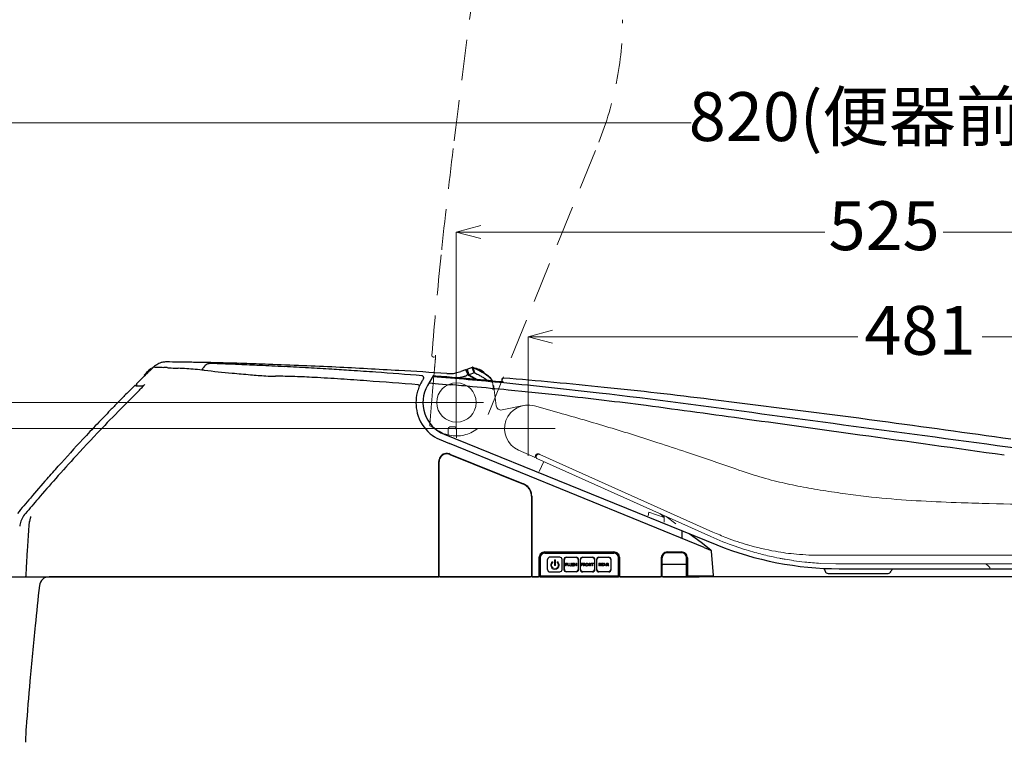
# Model space of a CAD drawing. Units: millimetres. Extents: x -100 to 2700, y 4118 to 8136.
# Drawn here: x 253 to 858, y 5622 to 6065 of the extents above; entities that cross this region are included whole.
import ezdxf

# ---------------------------------------------------------------- set-up
doc = ezdxf.new("R2010")
doc.units = ezdxf.units.MM
doc.linetypes.add('CENTER', pattern=[50.8, 31.75, -6.35, 6.35, -6.35])
doc.linetypes.add('DASHED', pattern=[0.75, 0.5, -0.25])
doc.layers.add('中心線', color=2, linetype='CENTER', lineweight=5)
doc.layers.add('標註線', color=7, linetype='Continuous', lineweight=9)
doc.layers.add('繪圖線', color=7, linetype='Continuous')
doc.styles.get("Standard").update_dxf_attribs({"font": 'msjh.ttf', "height": 30})
doc.dimstyles.get("Standard").update_dxf_attribs({"dimtxt": 15, "dimasz": 15, "dimexe": 0, "dimexo": 20, "dimgap": 0, "dimtad": 2, "dimtih": 1, "dimtoh": 1, "dimdec": 4, "dimdsep": 46, "dimtxsty": 'Standard', "dimcen": 0.09, "dimadec": 0, "dimazin": 2, "dimtfac": 1, "dimtdec": 4, "dimtofl": 0, "dimtmove": 0, "dimatfit": 3, "dimfxl": 0, "dimtolj": 1, "dimtzin": 0, "dimarcsym": 0})

# ---------------------------------------------------------------- blocks, each defined once
blk = doc.blocks.new('_Open30')
at = {"color": 0, "linetype": 'ByBlock', "lineweight": -2}
for p, q in [((-1, 0.268), (0, 0)), ((0, 0), (-1, -0.268)), ((0, 0), (-1, 0))]:
    blk.add_line(p, q, dxfattribs=at)
blk = doc.blocks.new('*D18')
at = {"layer": 'Defpoints', "color": 0}
for p in [(1046.29, 5870.74), (565.39, 5814.32), (1046.29, 5771.91)]:
    blk.add_point(p, dxfattribs=at)
at = {"layer": '標註線', "lineweight": 9}
for p, q in [((565.39, 5819.32), (565.39, 5870.74)), ((1046.29, 5776.91), (1046.29, 5870.74))]:
    blk.add_line(p, q, dxfattribs=at)
at = {"layer": '標註線'}
for p, q in [((580.39, 5870.74), (767.71, 5870.74)), ((1031.29, 5870.74), (843.97, 5870.74))]:
    blk.add_line(p, q, dxfattribs=at)
at = {"layer": '標註線', "xscale": 15, "yscale": 15, "zscale": 15, "rotation": 180}
blk.add_blockref('_Open30', (565.39, 5870.74), dxfattribs=at)
at = {"layer": '標註線', "xscale": 15, "yscale": 15, "zscale": 15}
blk.add_blockref('_Open30', (1046.29, 5870.74), dxfattribs=at)
at = {"layer": '標註線', "insert": (805.84, 5870.74), "char_height": 30, "attachment_point": 5}
blk.add_mtext('481', dxfattribs=at)
blk = doc.blocks.new('*D19')
at = {"layer": 'Defpoints', "color": 0}
for p in [(1046.29, 5934.99), (521.3, 5830.34), (1046.29, 5771.91)]:
    blk.add_point(p, dxfattribs=at)
at = {"layer": '標註線', "lineweight": 9}
for p, q in [((521.3, 5835.34), (521.3, 5934.99)), ((1046.29, 5776.91), (1046.29, 5934.99))]:
    blk.add_line(p, q, dxfattribs=at)
at = {"layer": '標註線'}
for p, q in [((536.3, 5934.99), (747.47, 5934.99)), ((1031.29, 5934.99), (820.12, 5934.99))]:
    blk.add_line(p, q, dxfattribs=at)
at = {"layer": '標註線', "xscale": 15, "yscale": 15, "zscale": 15, "rotation": 180}
blk.add_blockref('_Open30', (521.3, 5934.99), dxfattribs=at)
at = {"layer": '標註線', "xscale": 15, "yscale": 15, "zscale": 15}
blk.add_blockref('_Open30', (1046.29, 5934.99), dxfattribs=at)
at = {"layer": '標註線', "insert": (783.8, 5934.99), "char_height": 30, "attachment_point": 5}
blk.add_mtext('525', dxfattribs=at)
blk = doc.blocks.new('*D20')
at = {"layer": 'Defpoints', "color": 0}
for p in [(1046.29, 6001.97), (1046.29, 5771.91), (226.29, 5660.05)]:
    blk.add_point(p, dxfattribs=at)
at = {"layer": '標註線', "lineweight": 9}
for p, q in [((226.29, 5665.05), (226.29, 6001.97)), ((1046.29, 5776.91), (1046.29, 6001.97))]:
    blk.add_line(p, q, dxfattribs=at)
at = {"layer": '標註線'}
for p, q in [((241.29, 6001.97), (665.32, 6001.97)), ((1031.29, 6001.97), (1001.61, 6001.97))]:
    blk.add_line(p, q, dxfattribs=at)
at = {"layer": '標註線', "xscale": 15, "yscale": 15, "zscale": 15, "rotation": 180}
blk.add_blockref('_Open30', (226.29, 6001.97), dxfattribs=at)
at = {"layer": '標註線', "xscale": 15, "yscale": 15, "zscale": 15}
blk.add_blockref('_Open30', (1046.29, 6001.97), dxfattribs=at)
at = {"layer": '標註線', "insert": (833.47, 6001.97), "char_height": 30, "attachment_point": 5}
blk.add_mtext('820(便器前端:800)', dxfattribs=at)
blk = doc.blocks.new('*D23')
at = {"layer": 'Defpoints', "color": 0}
for p in [(521.39, 5830.34), (111.31, 5723.3), (510.49, 5723.3)]:
    blk.add_point(p, dxfattribs=at)
at = {"layer": '標註線', "lineweight": 9}
for p, q in [((516.39, 5830.34), (111.31, 5830.34)), ((505.49, 5723.3), (111.31, 5723.3))]:
    blk.add_line(p, q, dxfattribs=at)
at = {"layer": '標註線'}
for p, q in [((111.31, 5815.34), (111.31, 5797.41)), ((111.31, 5738.3), (111.31, 5756.23))]:
    blk.add_line(p, q, dxfattribs=at)
at = {"layer": '標註線', "xscale": 15, "yscale": 15, "zscale": 15}
for p, rotation in [((111.31, 5830.34), 90), ((111.31, 5723.3), 270)]:
    blk.add_blockref('_Open30', p, dxfattribs=dict(at, rotation=rotation))
at = {"layer": '標註線', "insert": (111.31, 5776.82), "char_height": 30, "attachment_point": 5}
blk.add_mtext('107', dxfattribs=at)
blk = doc.blocks.new('*D25')
at = {"layer": 'Defpoints', "color": 0}
for p in [(565.39, 5814.32), (179.9, 5723.3), (539.04, 5723.3)]:
    blk.add_point(p, dxfattribs=at)
at = {"layer": '標註線', "lineweight": 9}
for p, q in [((560.39, 5814.32), (179.9, 5814.32)), ((534.04, 5723.3), (179.9, 5723.3))]:
    blk.add_line(p, q, dxfattribs=at)
at = {"layer": '標註線'}
for p, q in [((179.9, 5799.32), (179.9, 5789.4)), ((179.9, 5738.3), (179.9, 5748.21))]:
    blk.add_line(p, q, dxfattribs=at)
at = {"layer": '標註線', "xscale": 15, "yscale": 15, "zscale": 15}
for p, rotation in [((179.9, 5814.32), 90), ((179.9, 5723.3), 270)]:
    blk.add_blockref('_Open30', p, dxfattribs=dict(at, rotation=rotation))
at = {"layer": '標註線', "insert": (179.9, 5768.81), "char_height": 30, "attachment_point": 5}
blk.add_mtext('91', dxfattribs=at)
blk = doc.blocks.new('*D40')
at = {"layer": 'Defpoints', "color": 0}
for p in [(579.73, 6355.32), (46.74, 5328.3), (226.29, 5328.3)]:
    blk.add_point(p, dxfattribs=at)
at = {"layer": '標註線', "lineweight": 9}
for p, q in [((574.73, 6355.32), (46.74, 6355.32)), ((221.29, 5328.3), (46.74, 5328.3))]:
    blk.add_line(p, q, dxfattribs=at)
at = {"layer": '標註線'}
for p, q in [((46.74, 6340.32), (46.74, 6013.69)), ((46.74, 5343.3), (46.74, 5917.98))]:
    blk.add_line(p, q, dxfattribs=at)
at = {"layer": '標註線', "xscale": 15, "yscale": 15, "zscale": 15}
for p, rotation in [((46.74, 6355.32), 90), ((46.74, 5328.3), 270)]:
    blk.add_blockref('_Open30', p, dxfattribs=dict(at, rotation=rotation))
at = {"layer": '標註線', "insert": (46.74, 5965.83), "char_height": 30, "attachment_point": 5}
blk.add_mtext('1026\\P 便蓋全開', dxfattribs=at)

msp = doc.modelspace()

# ---------------------------------------------------------------- linework, layer by layer
at = {"layer": '中心線', "ltscale": 2}
for p, q in [((521.3, 5813.71), (521.3, 5846.96)), ((565.39, 5797.69), (565.39, 5830.94)), ((504.67, 5830.34), (537.93, 5830.34)), ((548.76, 5814.32), (582.02, 5814.32))]:
    msp.add_line(p, q, dxfattribs=at)
at = {"layer": '繪圖線', "color": 3, "linetype": 'DASHED', "lineweight": 0, "ltscale": 50}
for p, q in [((540.8, 5822.93), (608.66, 5990.14)), ((507.45, 5858.27), (508.52, 5858.4)), ((504.96, 5816.04), (510.84, 5812.64))]:
    msp.add_line(p, q, dxfattribs=at)
at = {"layer": '繪圖線'}
for p, q in [((333.79, 5851.1), (332.65, 5850.12)), ((334.58, 5851.13), (333.72, 5850.29)), ((334.18, 5851.08), (334.36, 5850.91)), ((335.53, 5852.13), (334.53, 5851.17)), ((335.64, 5852.15), (334.58, 5851.13)), ((524.33, 5849.5), (527.04, 5850.61)), ((527.12, 5850.6), (528.04, 5850.17)), ((528.53, 5847.27), (527.43, 5849.92)), ((531.04, 5851.92), (527.83, 5850.65)), ((533.27, 5851.01), (532.09, 5851.56)), ((329.78, 5846.52), (325.14, 5841.93)), ((329.78, 5846.52), (329.81, 5846.49)), ((329.9, 5846.87), (330.05, 5846.73)), ((507, 5846.68), (503.61, 5840.8)), ((529.22, 5847.37), (528.84, 5848.28)), ((532.16, 5848.55), (529.19, 5847.31)), ((530.65, 5846.07), (533.5, 5844.48)), ((530.86, 5846.26), (534.15, 5844.42)), ((549.23, 5844.19), (549.37, 5843.12)), ((324.99, 5841.58), (324.99, 5840.65)), ((326.69, 5840.6), (328.91, 5840.54)), ((504.49, 5842.33), (510.29, 5841.85)), ((510.29, 5841.85), (517.49, 5841.24)), ((510.72, 5807.81), (517.18, 5805.17)), ((513.9, 5810.84), (681.11, 5742.98)), ((673.41, 5741.23), (517.18, 5805.17)), ((517.38, 5798.7), (516.68, 5798.93)), ((517.3, 5798.51), (562.53, 5780.14)), ((517.38, 5798.7), (562.61, 5780.32)), ((510.49, 5723.3), (510.49, 5794.07)), ((510.69, 5723.8), (510.69, 5794.07)), ((567.39, 5772.91), (567.39, 5723.8)), ((567.59, 5772.91), (567.59, 5723.8)), ((259.12, 5755.99), (259.15, 5755.99)), ((659.74, 5751.65), (659.74, 5746.82)), ((671.45, 5744.31), (664.26, 5749.81)), ((677.54, 5739.66), (671.45, 5744.31)), ((673.41, 5741.23), (677.32, 5739.63)), ((571.99, 5734.9), (571.99, 5723.8)), ((572.19, 5734.9), (572.19, 5723.9)), ((572.59, 5734.9), (572.59, 5723.9)), ((572.75, 5734.99), (572.75, 5724.09)), ((575.65, 5737.89), (617.95, 5737.89)), ((575.69, 5738.6), (617.89, 5738.6)), ((575.69, 5738.4), (617.89, 5738.4)), ((575.69, 5738), (617.89, 5738)), ((577.25, 5727.88), (577.25, 5733.98)), ((584.75, 5735.38), (578.86, 5735.38)), ((586.24, 5727.88), (586.24, 5733.98)), ((594.82, 5735.13), (588.82, 5735.13)), ((588.84, 5735.38), (594.81, 5735.38)), ((598.81, 5735.38), (604.81, 5735.38)), ((604.82, 5735.13), (598.82, 5735.13)), ((608.81, 5735.38), (614.81, 5735.38)), ((614.82, 5735.13), (608.82, 5735.13)), ((620.85, 5724.09), (620.85, 5734.99)), ((620.99, 5723.9), (620.99, 5734.9)), ((621.39, 5723.9), (621.39, 5734.9)), ((621.59, 5723.8), (621.59, 5734.9)), ((647.09, 5734.9), (647.09, 5723.8)), ((647.59, 5723.8), (647.59, 5734.9)), ((650.79, 5738.6), (659.39, 5738.6)), ((659.39, 5738.1), (650.79, 5738.1)), ((662.59, 5723.8), (662.59, 5734.9)), ((663.09, 5734.9), (663.09, 5724.29)), ((677.55, 5739.49), (677.32, 5739.63)), ((677.84, 5738.84), (677.94, 5738.79)), ((679.2, 5724.34), (677.94, 5738.79)), ((587.34, 5733.88), (587.34, 5727.88)), ((587.59, 5727.88), (587.59, 5733.86)), ((596.06, 5733.86), (596.06, 5727.88)), ((596.31, 5727.88), (596.31, 5733.88)), ((597.31, 5733.88), (597.31, 5727.88)), ((597.56, 5727.88), (597.56, 5733.86)), ((606.06, 5733.86), (606.06, 5727.88)), ((606.31, 5727.88), (606.31, 5733.88)), ((607.31, 5733.88), (607.31, 5727.88)), ((607.56, 5727.88), (607.56, 5733.86)), ((616.06, 5733.86), (616.06, 5727.88)), ((616.31, 5727.88), (616.31, 5733.88)), ((662.09, 5730.8), (648.09, 5730.8)), ((756.32, 5728.3), (1034.43, 5728.3)), ((247.31, 5723.3), (510.49, 5723.3)), ((257.08, 5723.82), (257.11, 5723.82)), ((257.08, 5723.82), (257.08, 5723.82)), ((1021.29, 5723.3), (271.38, 5723.3)), ((511.19, 5723.3), (566.89, 5723.3)), ((568.09, 5723.3), (571.49, 5723.3)), ((572.79, 5723.7), (620.79, 5723.7)), ((572.79, 5723.3), (620.79, 5723.3)), ((572.95, 5723.89), (620.65, 5723.89)), ((578.86, 5726.39), (584.75, 5726.39)), ((588.81, 5726.63), (594.84, 5726.63)), ((594.84, 5726.38), (588.81, 5726.38)), ((604.79, 5726.38), (598.83, 5726.38)), ((598.84, 5726.63), (604.84, 5726.63)), ((614.79, 5726.38), (608.83, 5726.38)), ((608.84, 5726.63), (614.84, 5726.63)), ((621.59, 5723.8), (621.39, 5723.8)), ((622.09, 5723.3), (646.59, 5723.3)), ((648.09, 5723.3), (662.09, 5723.3)), ((662.09, 5723.3), (670.09, 5723.3)), ((678.7, 5723.8), (663.59, 5723.8)), ((670.64, 5723.35), (670.09, 5723.3)), ((670.64, 5723.35), (673.84, 5723.67)), ((673.84, 5723.67), (675.11, 5723.8)), ((749.48, 5725.4), (786.22, 5725.4))]:
    msp.add_line(p, q, dxfattribs=at)
at = {"layer": '繪圖線', "color": 3, "lineweight": 0}
for p, q in [((543.46, 5838.72), (543.65, 5838.61)), ((543.74, 5838.56), (543.65, 5838.61)), ((543.77, 5838.55), (543.74, 5838.56)), ((543.76, 5841.24), (543.78, 5841.08)), ((543.82, 5840.76), (543.78, 5841.08)), ((544.2, 5840.63), (543.81, 5840.85)), ((543.87, 5840.38), (543.82, 5840.76)), ((543.9, 5840.06), (543.87, 5840.38)), ((544.25, 5840.56), (544.28, 5840.28)), ((544.28, 5840.28), (544.34, 5839.83)), ((544.4, 5839.29), (544.34, 5839.83)), ((544.4, 5839.29), (544.47, 5838.72)), ((544.47, 5838.72), (544.55, 5838.05)), ((544.55, 5838.05), (545.74, 5828.36)), ((549.33, 5825.79), (562.44, 5828.51)), ((584.39, 5824.02), (569.17, 5828.31)), ((516.39, 5810.64), (516.39, 5814.32)), ((520.39, 5815.32), (517.39, 5815.32)), ((521.39, 5808.61), (521.39, 5814.32)), ((559.45, 5801.09), (569.18, 5796.71)), ((569.89, 5797.37), (569.89, 5797.17)), ((570.39, 5796.5), (570.39, 5797.14)), ((677.49, 5748.05), (570.68, 5796.04)), ((570.89, 5798.26), (570.77, 5798.14)), ((572.5, 5798.51), (678.72, 5750.78)), ((574.92, 5794.14), (572.07, 5788.04)), ((639.42, 5762.97), (639.12, 5760.83)), ((648.89, 5759.71), (639.42, 5762.97)), ((648.89, 5760.02), (646.09, 5762.16)), ((648.89, 5760.9), (648.89, 5756.86)), ((650.09, 5760.36), (655.95, 5755.88)), ((745.28, 5736.52), (1027.59, 5736.52)), ((754.21, 5731.32), (744.72, 5731.59)), ((1025.33, 5731.32), (754.21, 5731.32))]:
    msp.add_line(p, q, dxfattribs=at)
at = {"layer": '繪圖線', "lineweight": 0}
for p, q in [((581.56, 5733.55), (581.56, 5730.58)), ((582.13, 5730.59), (582.13, 5733.57)), ((589.3, 5731.7), (588.39, 5731.7)), ((588.39, 5731.7), (588.39, 5729.98)), ((588.39, 5729.98), (588.64, 5729.98)), ((588.64, 5730.95), (588.64, 5731.49)), ((588.64, 5731.49), (589.3, 5731.49)), ((589.27, 5730.95), (588.64, 5730.95)), ((588.64, 5729.98), (588.64, 5730.74)), ((588.64, 5730.74), (589.27, 5730.74)), ((589.27, 5730.74), (589.27, 5730.95)), ((589.3, 5731.49), (589.3, 5731.7)), ((589.66, 5731.7), (589.91, 5731.7)), ((589.66, 5729.98), (589.66, 5731.7)), ((590.63, 5729.98), (589.66, 5729.98)), ((589.91, 5731.7), (589.91, 5730.19)), ((589.91, 5730.19), (590.63, 5730.19)), ((590.63, 5730.19), (590.63, 5729.98)), ((590.87, 5731.7), (591.12, 5731.7)), ((590.87, 5731.7), (590.87, 5730.73)), ((591.12, 5731.7), (591.12, 5730.75)), ((591.96, 5731.7), (592.21, 5731.7)), ((591.96, 5731.7), (591.96, 5730.76)), ((592.21, 5731.7), (592.21, 5730.74)), ((592.59, 5730.25), (592.56, 5730.02)), ((593.46, 5731.67), (593.43, 5731.46)), ((594.16, 5731.7), (593.91, 5731.7)), ((593.91, 5729.98), (593.91, 5731.7)), ((594.16, 5729.98), (593.91, 5729.98)), ((594.16, 5731.7), (594.16, 5730.98)), ((594.16, 5730.98), (594.99, 5730.98)), ((594.99, 5730.77), (594.16, 5730.77)), ((594.16, 5730.77), (594.16, 5729.98)), ((594.99, 5730.98), (594.99, 5731.7)), ((594.99, 5731.7), (595.24, 5731.7)), ((594.99, 5729.98), (594.99, 5730.77)), ((595.24, 5729.98), (594.99, 5729.98)), ((595.24, 5731.7), (595.24, 5729.98)), ((597.95, 5731.7), (598.87, 5731.7)), ((597.95, 5729.98), (597.95, 5731.7)), ((598.2, 5729.98), (597.95, 5729.98)), ((598.2, 5731.49), (598.2, 5730.95)), ((598.87, 5731.49), (598.2, 5731.49)), ((598.2, 5730.95), (598.84, 5730.95)), ((598.84, 5730.74), (598.2, 5730.74)), ((598.2, 5730.74), (598.2, 5729.98)), ((598.84, 5730.95), (598.84, 5730.74)), ((598.87, 5731.7), (598.87, 5731.49)), ((599.23, 5731.7), (599.23, 5729.98)), ((599.23, 5731.7), (599.66, 5731.7)), ((599.23, 5729.98), (599.48, 5729.98)), ((599.48, 5730.96), (599.48, 5731.49)), ((599.48, 5731.49), (599.6, 5731.49)), ((599.48, 5730.96), (599.6, 5730.96)), ((599.48, 5729.98), (599.48, 5730.75)), ((599.55, 5730.75), (599.48, 5730.75)), ((599.94, 5730.85), (599.94, 5730.84)), ((599.94, 5730.53), (600.19, 5729.98)), ((600.47, 5729.98), (600.18, 5730.61)), ((600.19, 5729.98), (600.47, 5729.98)), ((603.09, 5731.7), (602.72, 5731.7)), ((602.72, 5729.98), (602.72, 5731.7)), ((602.72, 5729.98), (602.95, 5729.98)), ((602.94, 5731.5), (602.95, 5731.5)), ((602.95, 5731.02), (602.95, 5729.98)), ((603.09, 5731.7), (603.67, 5730.62)), ((603.76, 5729.98), (603.15, 5731.09)), ((603.76, 5729.98), (604.08, 5729.98)), ((604.08, 5731.7), (603.84, 5731.7)), ((603.84, 5731.7), (603.84, 5730.79)), ((603.85, 5730.23), (603.86, 5730.23)), ((604.08, 5729.98), (604.08, 5731.7)), ((604.35, 5731.7), (604.89, 5731.7)), ((604.35, 5731.48), (604.35, 5731.7)), ((604.89, 5731.49), (604.35, 5731.48)), ((604.89, 5731.7), (605.14, 5731.7)), ((604.89, 5729.98), (604.89, 5731.49)), ((605.14, 5729.98), (604.89, 5729.98)), ((605.14, 5731.7), (605.66, 5731.7)), ((605.14, 5731.49), (605.14, 5729.98)), ((605.14, 5731.49), (605.66, 5731.48)), ((605.66, 5731.7), (605.66, 5731.48)), ((608.82, 5731.7), (608.82, 5729.98)), ((608.82, 5731.7), (609.25, 5731.7)), ((608.82, 5729.98), (609.07, 5729.98)), ((609.07, 5731.49), (609.19, 5731.49)), ((609.07, 5730.96), (609.07, 5731.49)), ((609.07, 5730.96), (609.19, 5730.96)), ((609.07, 5729.98), (609.07, 5730.75)), ((609.14, 5730.75), (609.07, 5730.75)), ((609.53, 5730.85), (609.53, 5730.84)), ((609.54, 5730.53), (609.78, 5729.98)), ((610.06, 5729.98), (609.77, 5730.61)), ((609.78, 5729.98), (610.06, 5729.98)), ((610.36, 5731.7), (611.32, 5731.7)), ((610.36, 5729.98), (610.36, 5731.7)), ((611.34, 5729.98), (610.36, 5729.98)), ((611.32, 5731.49), (610.61, 5731.49)), ((610.61, 5731.49), (610.61, 5730.98)), ((610.61, 5730.98), (611.27, 5730.98)), ((611.27, 5730.77), (610.61, 5730.77)), ((610.61, 5730.77), (610.61, 5730.19)), ((610.61, 5730.19), (611.34, 5730.19)), ((611.27, 5730.98), (611.27, 5730.77)), ((611.32, 5731.7), (611.32, 5731.49)), ((611.34, 5730.19), (611.34, 5729.98)), ((611.54, 5729.98), (612.27, 5731.7)), ((611.81, 5729.98), (611.54, 5729.98)), ((611.99, 5730.41), (611.81, 5729.98)), ((612.82, 5730.41), (611.99, 5730.41)), ((612.28, 5731.18), (612.07, 5730.61)), ((612.07, 5730.61), (612.74, 5730.61)), ((612.27, 5731.7), (612.53, 5731.7)), ((612.39, 5731.49), (612.4, 5731.49)), ((612.5, 5731.21), (612.74, 5730.61)), ((612.53, 5731.7), (613.28, 5729.98)), ((613, 5729.98), (612.82, 5730.41)), ((613.28, 5729.98), (613, 5729.98)), ((613.54, 5731.7), (613.97, 5731.7)), ((613.54, 5731.7), (613.54, 5729.98)), ((613.54, 5729.98), (613.8, 5729.98)), ((613.8, 5731.49), (613.92, 5731.49)), ((613.8, 5730.96), (613.8, 5731.49)), ((613.8, 5730.96), (613.92, 5730.96)), ((613.87, 5730.75), (613.8, 5730.75)), ((613.8, 5729.98), (613.8, 5730.75)), ((614.26, 5730.85), (614.26, 5730.84)), ((614.26, 5730.53), (614.51, 5729.98)), ((614.79, 5729.98), (614.5, 5730.61)), ((614.51, 5729.98), (614.79, 5729.98))]:
    msp.add_line(p, q, dxfattribs=at)
at = {"layer": '繪圖線', "color": 3, "lineweight": 0}
msp.add_circle((521.39, 5830.34), 12.1, dxfattribs=at)
at = {"layer": '繪圖線', "lineweight": 0}
for radius in [0.799, 0.751]:
    msp.add_circle((611.85, 5730.89), radius, dxfattribs=at)
at = {"layer": '繪圖線', "color": 3, "linetype": 'DASHED', "lineweight": 0, "ltscale": 50}
for centre, radius, start, end in [((9423.99, 4898.54), 8970.75, 172.366089, 173.035709), ((423.15, 6065.39), 200.19, 337.92161, 359.98917), ((3595.02, 5603.16), 3099.36, 172.89993, 174.11306), ((3487.61, 5614.31), 2991.37, 174.11452, 175.30219), ((507.29, 5859.26), 1, 177.17006, 279.3698), ((262.94, 5875.5), 246.19, 354.43577, 355.72591), ((474.57, 5860.1), 34, 355.02408, 358.76916), ((3221.53, 5605.57), 2724.7, 174.81863, 174.95304), ((2804.17, 5642.82), 2305.68, 174.96289, 175.18339), ((3689.12, 5567.84), 3193.8, 175.17605, 175.29994), ((5683.75, 5403.19), 5195.21, 175.29267, 175.36846), ((13655.92, 4755.7), 13193.63, 175.361333, 175.390336), ((521.35, 5830.8), 20.98, 239.93593, 337.97485)]:
    msp.add_arc(centre, radius, start, end, dxfattribs=at)
at = {"layer": '繪圖線'}
for centre, radius, start, end in [((342.53, 5846.48), 8.69, 99.47964, 111.79919), ((344.2, 5832.6), 22.65, 92.19877, 97.85837), ((164.67, -6787.56), 12644.06, 89.156385, 89.1904), ((284, 1247.26), 4608.36, 89.05368, 89.16907), ((320.81, 3407.14), 2448.17, 88.75414, 89.08018), ((384.71, 5796.66), 74.62, 134.23721, 137.32102), ((1020.08, 5140.88), 987.09, 134.13885, 134.20236), ((1203.5, 4951.72), 1250.57, 134.06724, 134.13406), ((333.97, 5850.86), 0.299, 46.84557, 127.28456), ((334.67, 5851.03), 0.2, 134.18753, 181.18617), ((342.32, 5845.16), 9.73, 115.58877, 134.24551), ((343.97, 6020.42), 168.48, 267.16461, 268.04301), ((344.64, 5842.47), 13.2, 113.85516, 119.65429), ((348.45, 6101.68), 249.85, 267.65289, 268.45771), ((341.57, 5831.74), 20.18, 83.4248, 89.56789), ((349.14, 5899.3), 47.8, 263.68843, 266.70768), ((383.24, 6465.63), 615.16, 266.56594, 266.95966), ((339.21, 5596.24), 255.35, 85.09501, 87.44074), ((330.77, 5506.09), 345.89, 84.05242, 84.97932), ((379.42, 5842.55), 16.25, 144.11506, 151.59838), ((371.44, 5847.99), 6.6, 118.2199, 141.75784), ((555.88, 7683.72), 1843.34, 264.10673, 264.64014), ((370.56, 5849.12), 5.18, 90.48288, 115.51384), ((252.41, 2589.66), 3266.78, 87.78732, 87.92824), ((341.74, 4327.89), 1527.17, 88.15528, 88.78808), ((256.22, 2695.86), 3160.52, 87.60905, 87.78203), ((256.2, 2696.07), 3160.31, 87.38321, 87.6085), ((313.71, 3599.31), 2256.29, 87.65655, 88.03944), ((275.62, 3113.37), 2742.55, 87.07094, 87.39036), ((313.68, 3061.61), 2793.62, 87.67298, 88.10673), ((261.84, 2845.65), 3010.63, 86.78697, 87.06933), ((314.16, 3075.06), 2780.16, 87.25373, 87.67172), ((254.58, 2712.15), 3144.32, 86.53075, 86.79132), ((283.73, 3189.63), 2665.96, 86.27746, 86.53503), ((313.05, 3051.41), 2803.84, 86.46123, 87.25419), ((302.86, 3481.13), 2373.83, 85.91856, 86.28145), ((-57.82, -1411.94), 7280.17, 85.603707, 85.828008), ((418.75, 4533.63), 1318, 85.78956, 87.07014), ((516.34, 5868.94), 20.97, 278.95294, 286.80544), ((503.14, 5911.87), 65.88, 287.00423, 288.57458), ((531.43, 5832.04), 18.85, 112.12484, 112.807), ((527.08, 5850.51), 0.1, 65.12322, 112.10067), ((526.33, 5850.07), 0.946, 27.17425, 34.23973), ((525.11, 5849.38), 2.35, 24.07097, 28.42709), ((519.69, 5846.91), 8.31, 21.28596, 24.43769), ((527.9, 5850.46), 0.201, 153.17527, 191.54949), ((527.86, 5850.45), 0.161, 190.60466, 222.25899), ((527.9, 5850.46), 0.198, 111.42294, 153.32923), ((528.11, 5850.7), 0.513, 224.02255, 234.73828), ((524.38, 5848.88), 3.88, 24.04971, 26.90882), ((511.32, 5843.17), 18.13, 22.59746, 23.70949), ((675.52, 5911.39), 159.68, 202.55927, 202.8562), ((1267.05, 6160.66), 801.58, 202.85112, 202.93609), ((531.2, 5851.68), 0.29, 92.21093, 123.58355), ((515.71, 5844.75), 16.92, 21.03797, 24.82102), ((526.5, 5840.32), 12.55, 63.52423, 68.05635), ((743.78, 5945.16), 231.92, 203.73466, 203.98328), ((518.58, 5845.89), 13.83, 15.49163, 20.9152), ((467.58, 5721.38), 145.23, 62.24958, 63.80927), ((518.34, 5845.57), 14.55, 17.82485, 21.44242), ((508.64, 5843.48), 24.06, 12.15848, 14.70206), ((520.54, 5846.24), 12.26, 14.09033, 17.99794), ((493.03, 5839.66), 40.54, 12.62677, 13.64303), ((531.39, 5840.96), 10.4, 40.63319, 82.76344), ((507.7, 5798.25), 58.52, 57.63253, 61.97599), ((330.1, 5847.09), 0.298, 148.57017, 227.19149), ((306.14, 5871.45), 34.4, 313.48846, 314.17428), ((-0.22, 6187.22), 474.35, 314.13541, 314.25895), ((2307.75, 3817.23), 2833.75, 134.20752, 134.23719), ((589.6, 8013.1), 2174.43, 264.56633, 264.86581), ((420.97, 6122.82), 276.65, 264.61568, 266.5549), ((411.85, 5988.18), 141.7, 266.9624, 269.42566), ((404.06, 5253.72), 592.8, 88.23964, 89.38408), ((403.78, 5303.68), 542.87, 86.80517, 88.048), ((348.01, 4296.96), 1551.13, 86.21552, 86.82074), ((262.59, 3029.79), 2821.18, 85.85814, 86.1831), ((-279.98, -4286.97), 10158.03, 85.608404, 85.786571), ((521.42, 5830.39), 24.86, 149.75277, 166.01675), ((701.39, 5725.34), 233.25, 149.24015, 149.73121), ((500.16, 5845.83), 0.98, 50.33716, 85.87105), ((500.13, 5845.8), 1.03, 21.36537, 50.17485), ((500.09, 5845.13), 0.999, 330.01823, 0.03132), ((499.2, 5845.64), 1.96, 5.16877, 15.82314), ((536.57, 5843.31), 35.52, 176.43215, 177.05246), ((502.13, 5845.53), 1.01, 163.76115, 180.73986), ((204.55, 2195.32), 3663.38, 84.58243, 85.26843), ((-553.33, -7304.28), 13193.63, 85.361333, 85.390336), ((94.16, 667.89), 5195.21, 85.29267, 85.36846), ((516.43, 5890.46), 42.4, 268.76503, 271.70948), ((517.36, 5864.92), 16.85, 271.1389, 277.66738), ((522.94, 5895.83), 50.18, 267.11562, 268.2601), ((258.81, 2662.52), 3193.8, 85.17605, 85.29994), ((521.8, 5857.95), 12.29, 268.18983, 274.5877), ((521.6, 5860.49), 14.83, 274.60291, 282.95818), ((521.64, 5860.12), 14.47, 283.13001, 289.02849), ((515.57, 5877.86), 33.22, 288.93917, 290.66875), ((544.49, 5806.87), 43.47, 111.55556, 113.3024), ((333.79, 3547.47), 2305.68, 84.96289, 85.18339), ((529.64, 5840.2), 7.18, 93.36476, 99.00962), ((528.99, 5847.91), 0.795, 234.67583, 246.15864), ((533.09, 5855.99), 9.85, 243.35049, 244.66433), ((531.53, 5851.25), 4.94, 237.4454, 240.53954), ((504.62, 5803.65), 49.74, 59.9467, 60.51758), ((529.01, 5847.45), 0.227, 320.36582, 337.95773), ((790.82, 6263.85), 491.89, 237.86633, 238.09648), ((581.04, 5936.16), 103.23, 240.06782, 240.78281), ((532.34, 5848.08), 0.5, 61.10784, 112.03195), ((533.04, 5849.02), 0.681, 227.74532, 243.0244), ((546.48, 5871.19), 26.6, 238.8903, 240.0582), ((590.65, 5948.56), 115.69, 240.2266, 240.61825), ((488.43, 5757.83), 100.76, 61.97061, 63.18031), ((518.78, 5814.4), 36.56, 58.7523, 62.30292), ((296.53, 3130.11), 2724.7, 84.81863, 84.95304), ((525.96, 5826.01), 22.92, 54.14792, 59.02629), ((529.54, 5832.22), 18.14, 42.40204, 58.42705), ((529.75, 5831.97), 18.42, 49.54149, 59.19589), ((528.02, 5828.87), 19.39, 50.73393, 54.148), ((532.46, 5837.06), 12.85, 30.53329, 44.02042), ((566.47, 6088.7), 246.19, 264.43577, 265.72591), ((551.07, 5877.07), 34, 265.02408, 268.76916), ((550.22, 5844.35), 1, 87.17006, 189.3698), ((305.28, 2864.03), 2991.37, 84.11452, 85.30219), ((671.73, 5488), 495.36, 135.08284, 135.50552), ((1154.9, 5002.54), 1176.28, 134.74777, 135.30922), ((411.87, 5748.61), 127.34, 133.70376, 135.56227), ((324.32, 5840.25), 0.605, 118.50731, 135.86826), ((324.22, 5840.43), 0.4, 93.06117, 117.89353), ((325.47, 5855.98), 15.33, 264.96825, 267.38044), ((324.18, 5840.28), 0.542, 62.16337, 88.28672), ((323.98, 5840.15), 0.768, 43.57004, 53.29913), ((328.61, 5933.67), 93.09, 267.63628, 268.18887), ((325.63, 5841.57), 0.637, 170.59076, 178.80601), ((325.47, 5841.59), 0.47, 158.88409, 169.95627), ((325.5, 5841.58), 0.502, 134.87219, 159.08362), ((345.52, 6480.21), 639.89, 268.22273, 268.31405), ((280.38, 5884.98), 66.09, 314.63243, 317.37464), ((329.24, 5840.18), 0.497, 114.20177, 132.94701), ((319.57, 5849.37), 13.14, 315.90232, 323.8947), ((329.18, 5840.23), 0.424, 88.87832, 109.2958), ((496.19, 5837.2), 4.36, 57.40125, 67.58957), ((497.71, 5839.58), 1.53, 49.52115, 57.48155), ((498.6, 5840.61), 0.171, 10.38412, 52.93066), ((521.76, 5830.29), 20.98, 149.93593, 247.97485), ((-130.81, -1539.03), 7408.69, 84.872505, 84.979879), ((284.76, 3079.09), 2771.91, 84.44326, 84.89684), ((255.95, 2788.93), 3067.57, 83.39221, 84.49133), ((282.45, 3055.55), 2795.57, 83.7646, 84.44282), ((294.13, 2756.62), 3099.36, 82.89993, 84.11306), ((1049.89, 5109.32), 1030.52, 135.22252, 135.6044), ((521.76, 5830.26), 25.22, 165.91592, 194.71705), ((285.75, 3092.4), 2758.57, 82.66814, 83.74956), ((141, 1821.13), 4042.18, 81.92413, 83.35226), ((-410.49, -3072.35), 8970.75, 82.366089, 83.035709), ((1153.35, 5008.28), 1175.14, 135.93405, 136.50399), ((1138.3, 5018.92), 1152.96, 135.30778, 136.24568), ((1157.58, 5003.38), 1181.58, 135.58743, 135.90622), ((-748.87, -4594.7), 10514.95, 82.080794, 82.422056), ((521.79, 5830.26), 25.26, 194.70355, 228.97496), ((-8585.18, -61177.27), 67637.58, 82.0506995, 82.1097449), ((-35500.59, -264467.42), 272705.25, 82.3486389, 82.3698065), ((-413.95, -3099.37), 8997.98, 81.850357, 82.367117), ((1158.19, 4999.94), 1180.45, 136.24778, 137.48714), ((623.22, 5506.97), 447.33, 136.10285, 137.74577), ((983.98, 5162.27), 946.22, 136.98585, 138.34065), ((519.56, 5828.33), 22.34, 230.05265, 246.6977), ((-38646.08, -276305.8), 284856.24, 82.0285725, 82.0465844), ((-22439.9, -167207.68), 174572.49, 82.3131845, 82.3469217), ((1115.48, 5038.84), 1122.68, 137.47769, 138.43698), ((519.41, 5793.52), 8.94, 167.59433, 176.51801), ((515.56, 5794.03), 5.07, 146.59796, 163.82324), ((515.49, 5794.07), 4.8, 151.16298, 180), ((515.49, 5794.07), 4.8, 124.47605, 151.16945), ((515.48, 5794.08), 4.98, 116.56991, 146.63426), ((515.5, 5794.06), 4.8, 97.36424, 124.47602), ((515.5, 5794.05), 5.01, 76.36634, 116.55734), ((515.49, 5794.06), 4.8, 81.72261, 97.34591), ((515.49, 5794.07), 4.8, 67.88716, 81.72212), ((-296.54, 6295.84), 763.96, 317.88107, 318.66039), ((777.51, 5333.11), 678.42, 138.40655, 139.7237), ((1022.92, 5121.44), 998.63, 138.45946, 139.40453), ((559.59, 5772.91), 7.8, 51.51045, 67.8832), ((557.61, 5769.52), 11.9, 54.00031, 65.16603), ((559.59, 5772.91), 7.8, 35.40158, 51.50579), ((559.42, 5772.76), 8.23, 31.94816, 50.97635), ((559.59, 5772.91), 7.8, 23.09793, 35.40164), ((560.82, 5773.5), 6.65, 16.17802, 32.90342), ((1699.77, 4545.31), 1891.35, 139.5778, 139.95042), ((1938.02, 4335.52), 2204.89, 139.371, 139.67713), ((559.6, 5772.91), 7.8, 11.50935, 23.09825), ((557.83, 5772.79), 9.72, 8.16255, 15.30385), ((559.55, 5772.91), 7.84, 0.03257, 11.48179), ((533.09, 5769.68), 34.65, 5.3453, 7.43323), ((266.12, 5752.97), 12.87, 151.54201, 166.96458), ((267.53, 5752.75), 14.22, 137.83898, 153.49966), ((100.81, 5803.23), 165.14, 343.829, 344.51045), ((247.18, 5762.67), 13.26, 344.46473, 347.44356), ((257.24, 5760.48), 2.97, 346.5183, 351.53213), ((259.11, 5760.21), 1.08, 351.3471, 10.31484), ((259.73, 5754.18), 6.38, 164.62557, 178.74098), ((4170.16, 5495.78), 3919.79, 176.21859, 176.40901), ((262.1, 5754.29), 3.21, 172.01894, 179.88291), ((272.69, 5752.84), 13.89, 170.1431, 172.14712), ((291.1, 5749.65), 32.58, 168.78256, 170.17214), ((305.13, 5745.39), 47.21, 165.47736, 167.0262), ((700.09, 5710.26), 443.12, 175.9833, 177.28301), ((756.36, 5928.49), 200.19, 247.92161, 269.98917), ((575.69, 5734.9), 3.69, 89.89277, 180.10718), ((575.69, 5734.9), 3.5, 90.00029, 179.99971), ((575.69, 5734.9), 3.1, 90.00087, 179.99913), ((575.65, 5734.99), 2.9, 90, 180), ((578.75, 5733.88), 1.5, 85.96968, 176.15414), ((584.74, 5733.88), 1.5, 3.82275, 89.85412), ((588.83, 5733.88), 1.5, 89.93736, 180.16145), ((588.83, 5733.88), 1.25, 90.43978, 180.74498), ((594.81, 5733.88), 1.5, 359.83855, 90.06264), ((594.81, 5733.88), 1.25, 359.25502, 89.56022), ((598.81, 5733.88), 1.5, 89.93736, 180.16145), ((598.81, 5733.88), 1.25, 89.56022, 180.74498), ((604.81, 5733.88), 1.5, 359.83855, 90.06264), ((604.81, 5733.88), 1.25, 359.25502, 89.56022), ((608.81, 5733.88), 1.5, 89.93736, 180.16145), ((608.81, 5733.88), 1.25, 89.56022, 180.74498), ((614.81, 5733.88), 1.5, 359.83855, 90.06264), ((614.81, 5733.88), 1.25, 359.25502, 89.56022), ((617.89, 5734.9), 3.7, 0.01177, 90.01181), ((617.89, 5734.9), 3.5, 0, 89.99954), ((617.89, 5734.9), 3.1, 0, 90.00184), ((617.95, 5734.99), 2.9, 0, 90), ((650.8, 5734.89), 3.71, 90.12842, 179.87153), ((650.79, 5734.9), 3.2, 90.00139, 180), ((659.41, 5734.91), 3.69, 359.78232, 90.21772), ((659.39, 5734.9), 3.2, 0.00052, 89.99948), ((676.85, 5738.82), 1.09, 358.42894, 51.07347), ((676.43, 5738.31), 1.63, 35.2069, 46.65517), ((677.36, 5739), 0.472, 4.37288, 31.53051), ((676.75, 5738.93), 1.09, 355.00734, 5.58382), ((1481.67, 5668.79), 1225.79, 177.07879, 177.28043), ((648.09, 5731.3), 0.5, 180, 270), ((662.09, 5731.3), 0.5, 270, 0), ((741.94, 5725.59), 5.72, 18.72097, 30.86993), ((794.65, 5724.35), 6.95, 145.36704, 159.94586), ((256.58, 5723.8), 0.5, 270.00002, 357.4354), ((257.58, 5723.8), 0.5, 177.6206, 270), ((5011.28, 5501.09), 4759.38, 177.27995, 177.31773), ((271.38, 5717.3), 6, 90, 173.83377), ((511.19, 5723.8), 0.5, 180, 270), ((566.89, 5723.8), 0.5, 270, 0), ((568.09, 5723.79), 0.498, 179.82269, 270.17742), ((571.49, 5723.8), 0.5, 270, 0.17955), ((572.8, 5723.9), 0.602, 180.15401, 269.84599), ((572.79, 5723.9), 0.201, 180.1659, 269.8341), ((572.95, 5724.09), 0.2, 180, 270), ((578.75, 5727.88), 1.5, 179.97054, 274.15699), ((584.74, 5727.88), 1.49, 270.12082, 359.96981), ((588.83, 5727.88), 1.5, 179.93057, 269.1784), ((588.84, 5727.88), 1.25, 180.00227, 268.92308), ((594.81, 5727.88), 1.25, 271.07692, 359.99773), ((594.81, 5727.88), 1.5, 270.8216, 0.06943), ((598.81, 5727.88), 1.5, 179.93057, 270.8216), ((598.81, 5727.88), 1.25, 180.00227, 271.07692), ((604.81, 5727.88), 1.5, 269.1784, 0.06943), ((604.81, 5727.88), 1.25, 271.07691, 0), ((608.81, 5727.88), 1.5, 179.93057, 270.8216), ((608.81, 5727.88), 1.25, 180.00227, 271.07692), ((614.81, 5727.88), 1.5, 269.1784, 0.06943), ((614.81, 5727.88), 1.25, 271.07691, 0), ((620.65, 5724.09), 0.2, 270, 0), ((620.79, 5723.9), 0.2, 270.04667, 359.95333), ((620.79, 5723.9), 0.6, 270.01748, 359.98252), ((622.09, 5723.8), 0.5, 179.99964, 270.00005), ((646.59, 5723.8), 0.5, 270, 359.99963), ((648.09, 5723.8), 0.5, 180, 270), ((662.09, 5723.8), 0.5, 270, 360), ((663.59, 5724.3), 0.5, 180.2521, 270), ((678.7, 5724.3), 0.5, 270, 5), ((1184.26, 5881.94), 463.43, 199.47691, 199.55238), ((749.48, 5727.4), 2, 195.88745, 270.00268), ((786.23, 5727.4), 2, 269.77971, 340.52878), ((3248.06, 5395.7), 3000, 173.83377, 174.30357), ((3248.06, 5395.7), 3000, 174.30357, 174.95917), ((3248.06, 5395.7), 3000, 174.95917, 175.5034), ((356.98, 5623.06), 100, 175.5034, 180.76346)]:
    msp.add_arc(centre, radius, start, end, dxfattribs=at)
at = {"layer": '繪圖線', "color": 3, "lineweight": 0}
for centre, radius, start, end in [((534.06, 5840.74), 7.63, 18.28321, 18.73656), ((533.88, 5840.04), 9.92, 15.54342, 18.20104), ((533.12, 5839.83), 10.71, 11.5244, 15.50013), ((573.97, 5847.61), 30.87, 190.52731, 191.90906), ((543.89, 5838.81), 0.288, 245.56046, 254.45862), ((543.86, 5838.72), 0.198, 256.17037, 313.39125), ((-1134.31, 5633.6), 1690.87, 6.99291, 7.01349), ((415.17, 5823.69), 129.77, 6.66525, 6.98039), ((543.86, 5838.73), 0.205, 312.58448, 5.02978), ((544.15, 5840.55), 0.1, 7.00116, 60.77618), ((548.72, 5828.73), 3, 187.00002, 281.72292), ((565.39, 5814.32), 14.5, 74.88044, 245.80029), ((88.15, 4072.14), 1820.8, 73.18291, 74.18472), ((517.39, 5814.32), 1, 90, 179.98281), ((520.39, 5814.32), 1, 0.00001, 89.99993), ((278.7, 4693.45), 1170.95, 71.7693, 73.31212), ((306.15, 4748.8), 1109.82, 71.27322, 72.2216), ((569.39, 5797.17), 0.5, 245.80367, 0), ((571.39, 5797.37), 1.5, 138.66057, 180.0344), ((571.42, 5797.32), 1.56, 106.45983, 138.05328), ((571.9, 5797.14), 1.51, 138.27735, 179.90083), ((570.89, 5796.5), 0.5, 180, 245.6469), ((572.59, 5796.03), 2.8, 116.91485, 127.20642), ((571.38, 5797.42), 1.45, 84.82722, 106.16116), ((571.89, 5797.12), 1.53, 84.67302, 112.23457), ((571.36, 5797.44), 1.43, 73.65817, 83.63108), ((570.11, 5793.18), 5.87, 71.17948, 73.69153), ((571.86, 5797.04), 1.6, 66.33205, 83.71795), ((-313.35, 2877.27), 3081.2, 71.0492, 71.53657), ((1761.9, 8902.9), 3291.79, 250.94645, 251.2212), ((766.26, 5984.13), 207.9, 252.0595, 256.11495), ((794.93, 6098.8), 326.1, 256.06105, 258.36977), ((800.6, 6130.07), 357.88, 258.48856, 260.70389), ((843.28, 6392), 623.25, 260.72198, 262.03531), ((833.51, 6297.52), 528.34, 261.66463, 264.44258), ((839.63, 6393.65), 624.63, 264.73786, 266.95499), ((879.8, 7131.59), 1363.66, 266.9168, 267.95295), ((890.06, 7421.21), 1653.45, 267.95586, 268.55452), ((968.51, 10505.68), 4738.93, 268.54708, 268.96941), ((754.34, 5918.49), 186.96, 245.73061, 250.66077), ((837.04, 6124.45), 405.82, 247.03834, 248.33825), ((738.41, 5876.73), 139.18, 248.43132, 254.01532), ((760.57, 5937.32), 206.8, 250.76073, 252.74141), ((746.33, 5903.92), 167.51, 253.97237, 259.95831), ((754.15, 5916.04), 184.57, 252.68446, 254.41315), ((748.13, 5894.35), 162.06, 254.40194, 257.63627), ((797.69, 6116.82), 389.99, 257.52158, 258.43782), ((743.13, 5882.22), 145.59, 259.70917, 264.86456), ((725.78, 5764.28), 30.18, 258.04269, 260.01073), ((828.57, 6341.39), 616.38, 259.90696, 260.13849), ((760.05, 5944.36), 213.48, 260.00568, 261.46205), ((746.04, 5916.74), 180.22, 264.92441, 269.76006), ((751.85, 5891.15), 159.65, 261.53641, 263.98071), ((753.54, 5907.54), 176.12, 263.99557, 265.53197), ((788.65, 6356.54), 626.49, 265.52952, 265.97971), ((842.72, 5724.7), 7.22, 32.16034, 66.49177)]:
    msp.add_arc(centre, radius, start, end, dxfattribs=at)
at = {"layer": '繪圖線', "lineweight": 0}
for centre, radius, start, end in [((581.84, 5730.53), 2.61, 131.80644, 180.06553), ((581.84, 5730.52), 2.62, 179.99558, 359.68659), ((581.84, 5730.52), 2.04, 132.35516, 180.42121), ((581.84, 5730.53), 2.04, 180.44207, 0.21292), ((580.28, 5732.25), 0.288, 310.73327, 130.03612), ((581.84, 5733.56), 0.289, 0.79554, 182.17453), ((581.84, 5730.58), 0.289, 180, 0.76077), ((583.49, 5732.17), 0.29, 40.84497, 232.38911), ((581.84, 5730.52), 2.05, 0.29614, 43.87424), ((581.85, 5730.53), 2.62, 359.66237, 44.53129), ((592.52, 5730.74), 1.65, 180.18725, 189.13323), ((591.73, 5730.62), 0.851, 189.98701, 209.14175), ((591.43, 5730.48), 0.513, 211.31701, 252.32075), ((592.51, 5730.75), 1.39, 180.20532, 192.67923), ((591.54, 5730.53), 0.388, 191.84611, 231.40026), ((591.51, 5730.72), 0.769, 251.83, 272.43433), ((591.51, 5730.52), 0.365, 233.36122, 274.56211), ((591.57, 5730.52), 0.365, 265.43789, 306.63878), ((591.55, 5730.69), 0.744, 269.18924, 288.52051), ((591.55, 5730.53), 0.388, 308.59974, 348.15389), ((591.62, 5730.52), 0.558, 288.08981, 325.92286), ((590.57, 5730.75), 1.39, 347.32077, 0.20532), ((591.39, 5730.64), 0.813, 327.6236, 347.66325), ((590.88, 5730.74), 1.33, 348.36217, 0.18566), ((593.03, 5731.26), 0.483, 154.34593, 194.98402), ((592.92, 5731.24), 0.371, 195.19723, 231.9835), ((592.93, 5730.94), 0.992, 247.97623, 263.02631), ((592.98, 5731.28), 0.428, 119.37055, 153.3295), ((593.02, 5731.11), 0.956, 243.14485, 257.86183), ((593.54, 5732.06), 1.4, 232.93353, 245.94871), ((593.06, 5731.15), 0.577, 93.29941, 120.39588), ((593.02, 5731.29), 0.217, 132.22609, 175.45111), ((593.04, 5731.29), 0.24, 176.79464, 212.96636), ((592.95, 5731.11), 1.16, 263.02785, 274.44987), ((592.94, 5730.81), 0.652, 259.20855, 279.2867), ((593.19, 5731.46), 0.463, 219.77016, 239.14823), ((593.09, 5731.18), 0.349, 99.78403, 129.53158), ((593.8, 5732.44), 1.62, 238.69638, 248.5013), ((592.49, 5729.65), 1.23, 58.52117, 67.30088), ((593.11, 5730.78), 0.955, 81.87909, 95.1193), ((593.12, 5730.89), 0.634, 79.62455, 97.77383), ((593, 5730.56), 0.611, 274.01784, 300.38478), ((592.98, 5730.53), 0.37, 280.80409, 313.64501), ((592.91, 5730.32), 0.443, 38.52684, 59.10794), ((592.82, 5730.14), 0.883, 51.51039, 64.44362), ((593.05, 5730.59), 0.944, 66.15625, 78.82845), ((593.05, 5730.43), 0.243, 317.47228, 350.70951), ((593.12, 5730.77), 0.962, 69.13538, 82.61329), ((593.01, 5730.44), 0.29, 350.53608, 31.81563), ((593.07, 5730.45), 0.476, 299.60713, 345.09241), ((593.06, 5730.44), 0.5, 23.56189, 51.55172), ((593.05, 5730.46), 0.504, 344.43865, 20.38256), ((599.56, 5729.4), 1.35, 85.15124, 90.13528), ((599.64, 5730.25), 1.24, 81.76011, 91.72563), ((599.6, 5732.34), 1.38, 270.02314, 276.51798), ((599.67, 5730.13), 1.57, 79.27528, 90.3077), ((599.63, 5730.31), 0.435, 66.04067, 84.70046), ((599.69, 5731.58), 0.615, 275.9801, 289.08998), ((599.7, 5730.51), 0.226, 31.08515, 61.93188), ((599.76, 5731.02), 0.47, 62.1824, 82.67935), ((599.3, 5730.26), 0.702, 23.15851, 31.96541), ((599.8, 5731.27), 0.287, 288.49404, 328.90638), ((599.77, 5731.69), 0.853, 281.38021, 287.82032), ((599.81, 5730.48), 0.388, 63.44863, 71.36199), ((599.9, 5731.22), 0.458, 46.50471, 82.46983), ((599.86, 5731.25), 0.214, 6.31875, 56.77657), ((599.84, 5730.52), 0.339, 41.23917, 63.56748), ((599.86, 5731.42), 0.572, 287.56866, 297.92829), ((599.82, 5731.23), 0.256, 334.54215, 10.10605), ((599.56, 5730.32), 0.678, 25.21114, 39.06555), ((599.94, 5731.27), 0.403, 297.96867, 330.32819), ((599.97, 5731.3), 0.355, 7.64065, 46.34501), ((599.85, 5731.26), 0.48, 336.30303, 9.87471), ((601.82, 5730.84), 1.16, 165.32903, 193.85112), ((601.44, 5730.72), 0.758, 191.63531, 244.5491), ((601.48, 5730.94), 0.801, 137.75661, 166.16143), ((601.51, 5730.86), 0.872, 88.82799, 134.92953), ((601.74, 5730.86), 0.799, 140.12777, 181.15462), ((601.91, 5730.84), 0.972, 179.75176, 199.04812), ((601.57, 5730.74), 0.616, 200.2449, 233.95457), ((601.51, 5731), 0.541, 44.06041, 135.64055), ((601.51, 5730.93), 0.978, 246.36204, 283.9396), ((601.51, 5730.71), 0.553, 237.2527, 304.82246), ((601.54, 5730.93), 0.805, 41.95819, 91.07682), ((601.58, 5730.69), 0.731, 283.18174, 317.26989), ((601.34, 5730.81), 0.739, 310.97789, 4.03673), ((601.24, 5730.86), 0.831, 359.83998, 37.78596), ((601.34, 5730.83), 1, 320.90426, 1.44717), ((601.35, 5730.87), 0.993, 359.14618, 37.21843), ((594.06, 5731.03), 8.89, 359.92468, 3.02629), ((607.13, 5733.32), 4.56, 203.48425, 209.25222), ((597.92, 5727.58), 6.51, 24.09563, 27.86771), ((616.77, 5730.85), 12.93, 180.28851, 182.75797), ((609.15, 5729.4), 1.35, 85.15124, 90.13528), ((609.23, 5730.25), 1.24, 81.76011, 91.72563), ((609.19, 5732.34), 1.38, 270.02314, 276.51798), ((609.26, 5730.13), 1.57, 79.27528, 90.3077), ((609.22, 5730.31), 0.435, 66.04067, 84.70046), ((609.29, 5731.58), 0.615, 275.9801, 289.08998), ((609.29, 5730.51), 0.226, 31.08515, 61.93188), ((609.35, 5731.02), 0.47, 62.1824, 82.67935), ((609.4, 5731.27), 0.287, 288.49404, 328.90638), ((608.89, 5730.26), 0.702, 23.15851, 31.96541), ((609.36, 5731.69), 0.853, 281.38021, 287.82032), ((609.41, 5730.48), 0.388, 63.44863, 71.36199), ((609.49, 5731.22), 0.458, 46.50471, 82.46983), ((609.45, 5731.25), 0.214, 6.31875, 56.77657), ((609.43, 5730.52), 0.339, 41.23917, 63.56748), ((609.45, 5731.42), 0.572, 287.56866, 297.92829), ((609.41, 5731.23), 0.256, 334.54215, 10.10605), ((609.16, 5730.32), 0.678, 25.21114, 39.06555), ((609.53, 5731.27), 0.403, 297.96867, 330.32819), ((609.56, 5731.3), 0.355, 7.64065, 46.34501), ((609.44, 5731.26), 0.48, 336.30303, 9.87471), ((606.74, 5733.37), 5.95, 338.47417, 341.66967), ((617.19, 5733.06), 5.04, 198.05898, 201.47836), ((613.87, 5729.4), 1.35, 85.15124, 90.13528), ((613.96, 5730.25), 1.24, 81.76011, 91.72563), ((613.92, 5732.34), 1.38, 270.02314, 276.51798), ((613.98, 5730.13), 1.57, 79.27528, 90.3077), ((613.95, 5730.31), 0.435, 66.04067, 84.70046), ((614.01, 5731.58), 0.615, 275.9801, 289.08998), ((614.02, 5730.51), 0.226, 31.08515, 61.93188), ((614.07, 5731.02), 0.47, 62.1824, 82.67935), ((614.12, 5731.27), 0.287, 288.49404, 328.90638), ((613.62, 5730.26), 0.702, 23.15851, 31.96541), ((614.09, 5731.69), 0.853, 281.38021, 287.82032), ((614.13, 5730.48), 0.388, 63.44863, 71.36199), ((614.22, 5731.22), 0.458, 46.50471, 82.46983), ((614.18, 5731.25), 0.214, 6.31875, 56.77657), ((614.15, 5730.52), 0.339, 41.23917, 63.56748), ((614.18, 5731.42), 0.572, 287.56866, 297.92829), ((614.14, 5731.23), 0.256, 334.54215, 10.10605), ((613.88, 5730.32), 0.678, 25.21114, 39.06555), ((614.25, 5731.27), 0.403, 297.96867, 330.32819), ((614.29, 5731.3), 0.355, 7.64065, 46.34501), ((614.16, 5731.26), 0.48, 336.30303, 9.87471)]:
    msp.add_arc(centre, radius, start, end, dxfattribs=at)

# ---------------------------------------------------------------- dimensions: what is measured, and where the dimension line sits
at = {"layer": '標註線'}
dim = msp.add_linear_dim(base=(46.74, 5328.3), p1=(579.73, 6355.32), p2=(226.29, 5328.3), angle=90, text='1026\\P 便蓋全開', dimstyle='Standard', override={"dimtxt": 30, "dimexo": 5, "dimgap": 5, "dimtad": 0, "dimdec": 1, "dimblk": 'Open30', "dimcen": 0, "dimclrd": 256, "dimclre": 256, "dimclrt": 256, "dimtp": 0.1, "dimtm": 0.1, "dimtfac": 0.71, "dimtdec": 1, "dimtofl": 1, "dimtmove": 1, "dimatfit": 0, "dimldrblk": 'Open30', "dimfxl": 0.18, "dimtolj": 0, "dimtzin": 8, "dimlwd": 65535, "dimlwe": 9}, dxfattribs=at)
dim.commit()
dim.dimension.update_dxf_attribs({"geometry": '*D40', "text_midpoint": (46.74, 5965.83), "dimtype": 160})
dim = msp.add_linear_dim(base=(1046.29, 6001.97), p1=(226.29, 5660.05), p2=(1046.29, 5771.91), text='<>(便器前端:800)', dimstyle='Standard', override={"dimtxt": 30, "dimexo": 5, "dimgap": 5, "dimtad": 0, "dimdec": 1, "dimblk": 'Open30', "dimcen": 0, "dimclrd": 256, "dimclre": 256, "dimclrt": 256, "dimtp": 0.1, "dimtm": 0.1, "dimtfac": 0.71, "dimtdec": 1, "dimtofl": 1, "dimtmove": 1, "dimatfit": 0, "dimldrblk": 'Open30', "dimfxl": 0.18, "dimtolj": 0, "dimtzin": 8, "dimlwd": 65535, "dimlwe": 9}, dxfattribs=at)
dim.commit()
dim.dimension.update_dxf_attribs({"geometry": '*D20', "text_midpoint": (833.47, 6001.97), "dimtype": 160})
dim = msp.add_linear_dim(base=(1046.29, 5934.99), p1=(521.3, 5830.34), p2=(1046.29, 5771.91), dimstyle='Standard', override={"dimtxt": 30, "dimexo": 5, "dimgap": 5, "dimtad": 0, "dimdec": 1, "dimblk": 'Open30', "dimcen": 0, "dimclrd": 256, "dimclre": 256, "dimclrt": 256, "dimtp": 0.1, "dimtm": 0.1, "dimtfac": 0.71, "dimtdec": 1, "dimtofl": 1, "dimtmove": 1, "dimatfit": 0, "dimldrblk": 'Open30', "dimfxl": 0.18, "dimtolj": 0, "dimtzin": 8, "dimlwd": 65535, "dimlwe": 9}, dxfattribs=at)
dim.commit()
dim.dimension.update_dxf_attribs({"geometry": '*D19', "text_midpoint": (783.8, 5934.99)})
dim = msp.add_linear_dim(base=(1046.29, 5870.74), p1=(565.39, 5814.32), p2=(1046.29, 5771.91), text='481', dimstyle='Standard', override={"dimtxt": 30, "dimexo": 5, "dimgap": 5, "dimtad": 0, "dimdec": 1, "dimblk": 'Open30', "dimcen": 0, "dimclrd": 256, "dimclre": 256, "dimclrt": 256, "dimtp": 0.1, "dimtm": 0.1, "dimtfac": 0.71, "dimtdec": 1, "dimtofl": 1, "dimtmove": 1, "dimatfit": 0, "dimldrblk": 'Open30', "dimfxl": 0.18, "dimtolj": 0, "dimtzin": 8, "dimlwd": 65535, "dimlwe": 9}, dxfattribs=at)
dim.commit()
dim.dimension.update_dxf_attribs({"geometry": '*D18', "text_midpoint": (805.84, 5870.74)})
for base, p1, p2, picture, middle in [((111.31, 5723.3), (521.39, 5830.34), (510.49, 5723.3), '*D23', (111.31, 5776.82)), ((179.9, 5723.3), (565.39, 5814.32), (539.04, 5723.3), '*D25', (179.9, 5768.81))]:
    dim = msp.add_linear_dim(base=base, p1=p1, p2=p2, angle=90, dimstyle='Standard', override={"dimtxt": 30, "dimexo": 5, "dimgap": 5, "dimtad": 0, "dimdec": 1, "dimblk": 'Open30', "dimcen": 0, "dimclrd": 256, "dimclre": 256, "dimclrt": 256, "dimtp": 0.1, "dimtm": 0.1, "dimtfac": 0.71, "dimtdec": 1, "dimtofl": 1, "dimtmove": 1, "dimatfit": 0, "dimldrblk": 'Open30', "dimfxl": 0.18, "dimtolj": 0, "dimtzin": 8, "dimlwd": 65535, "dimlwe": 9}, dxfattribs=at)
    dim.commit()
    dim.dimension.update_dxf_attribs({"geometry": picture, "text_midpoint": middle})

doc.saveas('drawing.dxf')
